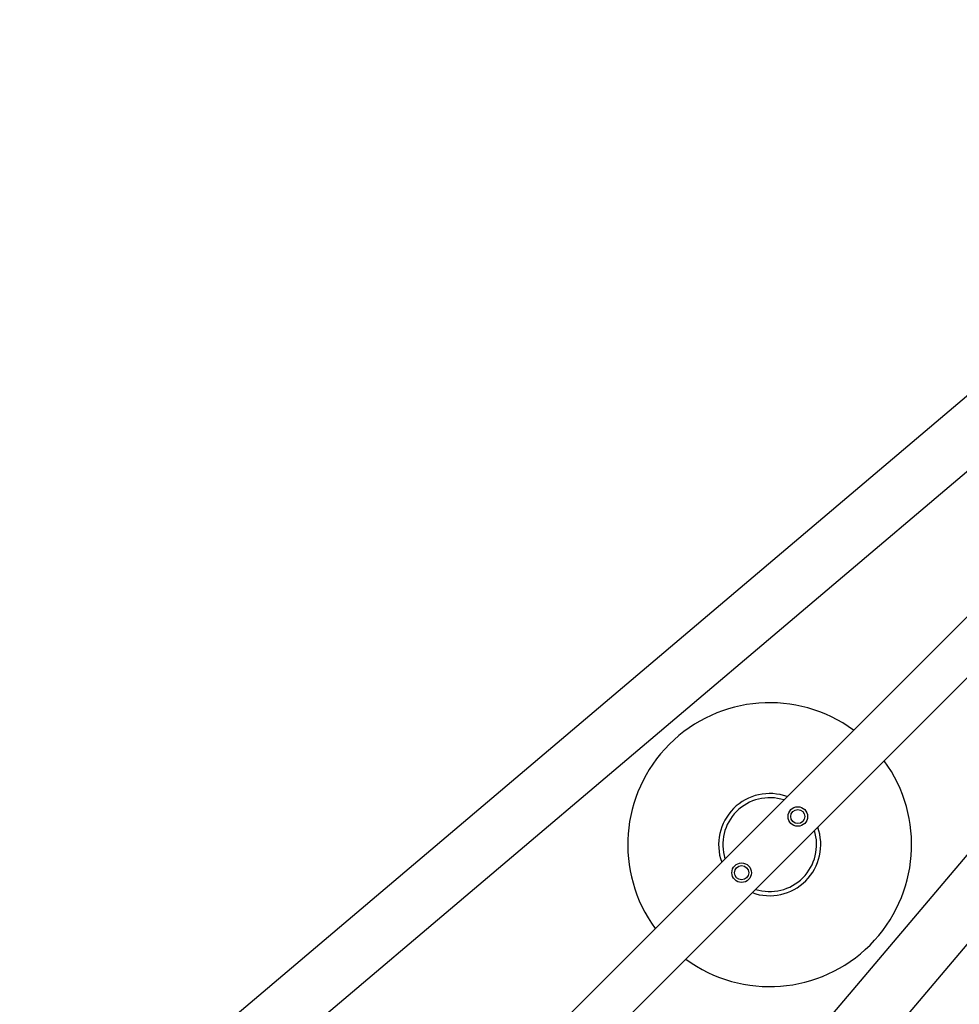
# Model space of a CAD drawing. Units: millimetres. Extents: x -11200 to 11200, y -11200 to 11200.
# Drawn here: x -4326 to -2670, y -3446 to -1711 of the extents above; entities that cross this region are included whole.
import ezdxf

# ---------------------------------------------------------------- set-up
doc = ezdxf.new("R2010")
doc.units = ezdxf.units.MM
doc.header["$LTSCALE"] = 20
doc.layers.add('2d', color=230, linetype='Continuous')

msp = doc.modelspace()

# ---------------------------------------------------------------- linework, layer by layer
at = {"layer": '2d'}
for p, q in [((-4325.7, -3786.4), (-1874.5, -1711.2)), ((-4257.3, -3861.6), (-1808.9, -1788.8)), ((-3984.2, -4090.1), (-1866.8, -1972.8)), ((-3701.9, -4417.1), (-1629, -1968.6)), ((-3930.4, -4144), (-1813, -2026.6)), ((-3626.7, -4485.6), (-1551.5, -2034.2))]:
    msp.add_line(p, q, dxfattribs=at)
for centre, radius in [((-2955, -3114.8), 17.2), ((-2955, -3114.8), 12.5), ((-3054, -3213.8), 17.2), ((-3054, -3213.8), 12.5)]:
    msp.add_circle(centre, radius, dxfattribs=at)
for radius, start, end in [(250, 53.7544, 216.2455), (250, 233.7544, 36.2455), (90, 70.01, 199.9899), (82.6, 72.4244, 197.5755), (90, 250.01, 19.9899), (82.6, 252.4244, 17.5755)]:
    msp.add_arc((-3004.5, -3164.3), radius, start, end, dxfattribs=at)

doc.saveas('drawing.dxf')
